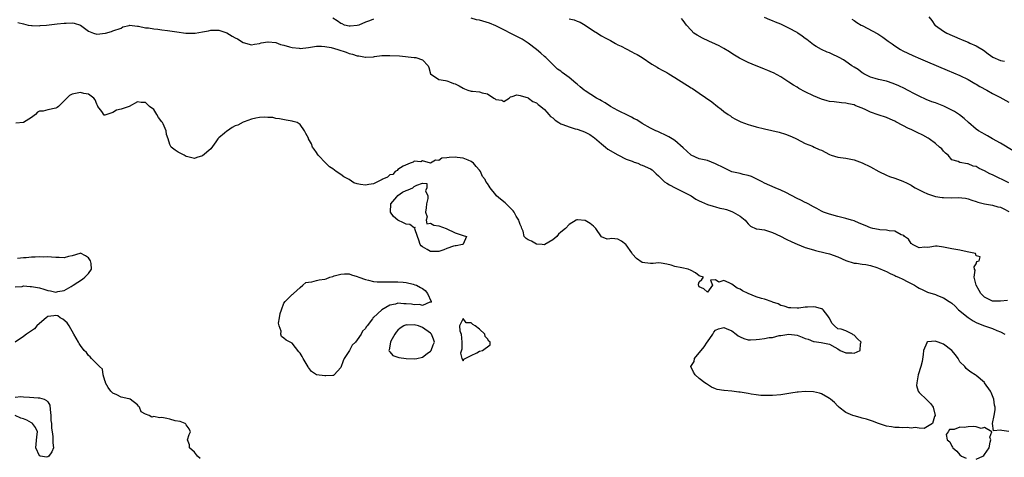
# Model space of a CAD drawing. Units: inches. Extents: x 2679000 to 2682000, y 1539000 to 1542000.
# Drawn here: x 2680000 to 2680242, y 1539455 to 1539562 of the extents above; entities that cross this region are included whole.
import ezdxf

# ---------------------------------------------------------------- set-up
doc = ezdxf.new("R2010")
doc.units = ezdxf.units.IN
doc.header["$MEASUREMENT"] = 0
doc.layers.add('LD26791539_2ft', color=93, linetype='Continuous')

msp = doc.modelspace()

# ---------------------------------------------------------------- linework, layer by layer
at = {"layer": 'LD26791539_2ft'}
for points, elevation in [([(2679999.62, 1539561.62), (2680001, 1539561.25), (2680002.18, 1539561), (2680003, 1539560.86), (2680003.12, 1539560.88), (2680005, 1539560.82), (2680005.14, 1539560.86), (2680006.71, 1539561), (2680009.29, 1539561.29), (2680011, 1539561.43), (2680011.49, 1539561.49), (2680013, 1539561.52), (2680013.49, 1539561.49), (2680015, 1539560.96), (2680017, 1539559.49), (2680018.18, 1539559), (2680019, 1539558.77), (2680021.13, 1539559), (2680022.63, 1539559.37), (2680023, 1539559.57), (2680025, 1539560.25), (2680025.41, 1539560.59), (2680027, 1539560.9), (2680027.07, 1539560.93), (2680029, 1539560.75), (2680029.25, 1539560.75), (2680031, 1539560.34), (2680031.7, 1539560.3), (2680033, 1539560.03), (2680034.06, 1539559.94), (2680035, 1539559.78), (2680036.37, 1539559.63), (2680038.72, 1539559.28), (2680040.89, 1539559), (2680041, 1539558.97), (2680043, 1539558.96), (2680043.18, 1539559), (2680045, 1539559.29), (2680046.43, 1539559.57), (2680047, 1539559.7), (2680048.3, 1539559.7), (2680049, 1539559.76), (2680051, 1539559.05), (2680052.26, 1539558.26), (2680053, 1539557.86), (2680053.59, 1539557.59), (2680055, 1539556.69), (2680057, 1539556.09), (2680057.75, 1539556.25), (2680059, 1539556.42), (2680059.42, 1539556.58), (2680061, 1539556.89), (2680061.1, 1539556.9), (2680063, 1539556.7), (2680064.18, 1539556.18), (2680065, 1539556.04), (2680066.34, 1539555.66), (2680067, 1539555.44), (2680068.73, 1539555.27), (2680069, 1539555.25), (2680071, 1539555.5), (2680071.55, 1539555.55), (2680073, 1539555.77), (2680074.22, 1539555.78), (2680075, 1539555.7), (2680076.57, 1539555.43), (2680078.2, 1539555), (2680080.29, 1539554.29), (2680081, 1539554.02), (2680081.84, 1539553.84), (2680083, 1539553.41), (2680083.41, 1539553.41), (2680085, 1539553.07), (2680085.09, 1539553.09), (2680087, 1539553.19), (2680087.24, 1539553.24), (2680089, 1539553.47), (2680089.5, 1539553.5), (2680091, 1539553.54), (2680093.39, 1539553.38), (2680097, 1539553.05), (2680097.35, 1539553), (2680099, 1539552.41), (2680100.37, 1539551), (2680100.55, 1539550.55), (2680101.02, 1539549), (2680103, 1539547.64), (2680104.65, 1539547.35), (2680105, 1539547.25), (2680105.21, 1539547.21), (2680105.63, 1539547), (2680106.65, 1539546.65), (2680107, 1539546.56), (2680108.01, 1539546.01), (2680109, 1539545.44), (2680109.34, 1539545.34), (2680110.11, 1539545), (2680111, 1539544.76), (2680111.28, 1539544.72), (2680113, 1539544.59), (2680113.69, 1539544.31), (2680115, 1539544.07), (2680116.51, 1539543), (2680116.85, 1539542.85), (2680117, 1539542.72), (2680118.54, 1539542.54), (2680119, 1539542.23), (2680120.29, 1539543), (2680120.65, 1539543.35), (2680121, 1539543.45), (2680122.17, 1539543.83), (2680123, 1539543.69), (2680124.94, 1539543.06), (2680125.05, 1539543), (2680126.15, 1539542.15), (2680127, 1539541.85), (2680127.46, 1539541.46), (2680128.05, 1539541), (2680129, 1539540.24), (2680129.55, 1539539.55), (2680130.02, 1539539), (2680130.49, 1539538.49), (2680131, 1539538.17), (2680131.61, 1539537.61), (2680132.49, 1539537), (2680133, 1539536.71), (2680133.46, 1539536.54), (2680135, 1539535.93), (2680136.51, 1539535.49), (2680137, 1539535.38), (2680138.17, 1539535), (2680138.77, 1539534.77), (2680140.09, 1539534.09), (2680141, 1539533.44), (2680141.27, 1539533.27), (2680143, 1539531.78), (2680143.99, 1539531), (2680144.51, 1539530.51), (2680147, 1539529.05), (2680149, 1539528.05), (2680150.51, 1539527.49), (2680151, 1539527.28), (2680151.88, 1539527), (2680152.65, 1539526.65), (2680153, 1539526.56), (2680155, 1539525.65), (2680155.4, 1539525.4), (2680155.86, 1539525), (2680156.38, 1539524.38), (2680157, 1539523.89), (2680157.88, 1539523), (2680158.42, 1539522.42), (2680159, 1539522.1), (2680159.69, 1539521.69), (2680161.09, 1539521), (2680163, 1539520.02), (2680165, 1539518.96), (2680166.16, 1539518.16), (2680167, 1539517.8), (2680167.53, 1539517.53), (2680169, 1539516.85), (2680170.44, 1539516.45), (2680171, 1539516.26), (2680172.03, 1539515.97), (2680173, 1539515.8), (2680173.65, 1539515.65), (2680175, 1539515.16), (2680175.31, 1539515), (2680177, 1539513.97), (2680178.29, 1539513), (2680178.61, 1539512.61), (2680179, 1539512.1), (2680179.56, 1539511.56), (2680181, 1539510.87), (2680181.12, 1539510.88), (2680183, 1539510.6), (2680183.49, 1539510.51), (2680185, 1539510.02), (2680186.9, 1539509.1), (2680188.32, 1539508.32), (2680189.69, 1539507.69), (2680191, 1539507.11), (2680193, 1539506.33), (2680195, 1539505.7), (2680195.55, 1539505.55), (2680197.94, 1539505), (2680199, 1539504.72), (2680201, 1539504), (2680203, 1539503.11), (2680205, 1539502.46), (2680205.59, 1539502.41), (2680207, 1539502.2), (2680207.89, 1539502.11), (2680209, 1539501.87), (2680210.62, 1539501.38), (2680211, 1539501.24), (2680212.53, 1539500.53), (2680213, 1539500.35), (2680213.89, 1539499.89), (2680215, 1539499.42), (2680215.28, 1539499.28), (2680215.91, 1539499), (2680217, 1539498.48), (2680218.06, 1539497.94), (2680219.85, 1539497), (2680220.57, 1539496.57), (2680221, 1539496.3), (2680221.92, 1539495.92), (2680223, 1539495.31), (2680225, 1539494.71), (2680225.49, 1539494.51), (2680227, 1539493.95), (2680228.35, 1539493), (2680228.75, 1539492.75), (2680229, 1539492.57), (2680229.83, 1539491.83), (2680230.69, 1539491), (2680233, 1539489.08), (2680234.25, 1539488.25), (2680235, 1539487.85), (2680235.58, 1539487.58), (2680237, 1539487.01), (2680239, 1539486.34), (2680240.1, 1539485.9), (2680241, 1539485.57), (2680242.04, 1539485)], 8606), ([(2680087, 1539562.46), (2680086.02, 1539562.02), (2680085, 1539561.68), (2680083.42, 1539561), (2680083, 1539560.85), (2680081.29, 1539560.71), (2680081, 1539560.71), (2680079.88, 1539561), (2680079.26, 1539561.26), (2680079, 1539561.35), (2680078.03, 1539562.03), (2680077, 1539562.64)], 8608), ([(2680242.72, 1539493.28), (2680240.93, 1539493.07), (2680239, 1539493.13), (2680237, 1539494.06), (2680236.13, 1539495), (2680235.71, 1539495.71), (2680235.03, 1539497), (2680234.52, 1539499), (2680234.73, 1539500.73), (2680234.61, 1539501), (2680234.46, 1539501.54), (2680235, 1539502.3), (2680235.19, 1539502.81), (2680235.7, 1539503), (2680235.99, 1539503.99), (2680235, 1539504.27), (2680234.79, 1539504.79), (2680234.01, 1539505), (2680232.78, 1539505.22), (2680231, 1539505.61), (2680229, 1539505.96), (2680227.76, 1539506.24), (2680227, 1539506.36), (2680225.42, 1539506.58), (2680225, 1539506.61), (2680223.62, 1539506.38), (2680223, 1539506.31), (2680222.35, 1539506.35), (2680221, 1539506.25), (2680219.34, 1539507), (2680219.18, 1539507.18), (2680219, 1539507.26), (2680218.36, 1539508.36), (2680217.39, 1539509), (2680217.22, 1539509.22), (2680216.57, 1539509.43), (2680215, 1539510.29), (2680213.61, 1539510.39), (2680213, 1539510.56), (2680211.37, 1539510.63), (2680211, 1539510.69), (2680209.61, 1539511), (2680209, 1539511.15), (2680207.72, 1539511.72), (2680206.29, 1539512.29), (2680205, 1539512.82), (2680204.34, 1539513), (2680203, 1539513.43), (2680201, 1539513.9), (2680199, 1539514.45), (2680197.52, 1539515), (2680197.17, 1539515.17), (2680197, 1539515.23), (2680195.89, 1539515.89), (2680195, 1539516.3), (2680193.71, 1539517), (2680193.27, 1539517.27), (2680193, 1539517.38), (2680191.94, 1539517.94), (2680191, 1539518.37), (2680188.22, 1539519.78), (2680187, 1539520.42), (2680185.66, 1539521), (2680183, 1539522.1), (2680182.4, 1539522.4), (2680179.78, 1539523.78), (2680179, 1539524.03), (2680177.74, 1539524.26), (2680177, 1539524.49), (2680175, 1539524.93), (2680174.81, 1539525), (2680173, 1539525.84), (2680171, 1539526.9), (2680169, 1539527.67), (2680168.15, 1539527.85), (2680167, 1539528.13), (2680165, 1539528.97), (2680163.97, 1539529.97), (2680163, 1539530.79), (2680161, 1539532.58), (2680160.31, 1539533), (2680159.52, 1539533.52), (2680159, 1539533.78), (2680157, 1539534.72), (2680156.79, 1539534.79), (2680156.33, 1539535), (2680155, 1539535.65), (2680153, 1539536.78), (2680151.65, 1539537.65), (2680151, 1539537.93), (2680150.35, 1539538.35), (2680149, 1539538.96), (2680147.67, 1539539.67), (2680147, 1539540), (2680145.18, 1539541), (2680143.87, 1539541.87), (2680143, 1539542.32), (2680142.57, 1539542.57), (2680141.75, 1539543), (2680139, 1539544.79), (2680138.7, 1539545), (2680137.77, 1539545.77), (2680137, 1539546.45), (2680136.68, 1539546.68), (2680135, 1539548.08), (2680133.32, 1539549.32), (2680133, 1539549.61), (2680132.18, 1539550.18), (2680131.36, 1539551), (2680131, 1539551.3), (2680129.33, 1539553), (2680129, 1539553.26), (2680128.06, 1539554.06), (2680126.99, 1539555), (2680125, 1539556.52), (2680124.25, 1539557), (2680123.5, 1539557.5), (2680123, 1539557.75), (2680122.19, 1539558.19), (2680120.85, 1539558.85), (2680119, 1539559.81), (2680117, 1539560.77), (2680115.44, 1539561.44), (2680113, 1539562.16), (2680112.3, 1539562.3), (2680111, 1539562.66)], 8608), ([(2680135, 1539562.48), (2680136.26, 1539562.26), (2680137, 1539561.95), (2680137.71, 1539561.71), (2680138.96, 1539561), (2680141, 1539559.6), (2680141.99, 1539559), (2680142.6, 1539558.6), (2680143, 1539558.37), (2680143.85, 1539557.85), (2680145.18, 1539557.18), (2680146.45, 1539556.45), (2680147, 1539556.16), (2680147.78, 1539555.78), (2680149, 1539555.11), (2680150.44, 1539554.44), (2680151, 1539554.11), (2680151.77, 1539553.77), (2680153, 1539553), (2680155.37, 1539551.37), (2680156.61, 1539550.61), (2680157, 1539550.4), (2680157.87, 1539549.87), (2680159, 1539549.3), (2680159.49, 1539549), (2680161, 1539548.13), (2680165, 1539545.56), (2680165.35, 1539545.35), (2680167, 1539544.24), (2680170.09, 1539542.09), (2680171.46, 1539541), (2680172.34, 1539540.34), (2680173, 1539539.76), (2680174.06, 1539539), (2680174.63, 1539538.63), (2680175, 1539538.36), (2680175.88, 1539537.88), (2680177.21, 1539537.21), (2680179, 1539536.56), (2680179.61, 1539536.39), (2680181, 1539535.95), (2680183, 1539535.44), (2680186.65, 1539534.65), (2680188.18, 1539534.18), (2680189.6, 1539533.6), (2680190.89, 1539533), (2680193, 1539531.9), (2680194.8, 1539531.2), (2680195.23, 1539531), (2680196.4, 1539530.4), (2680197, 1539530.2), (2680199, 1539529.14), (2680199.35, 1539529), (2680201, 1539528.47), (2680203, 1539528.22), (2680205, 1539527.84), (2680207, 1539527.09), (2680209, 1539526.15), (2680211.06, 1539525), (2680213, 1539524.04), (2680213.72, 1539523.72), (2680215, 1539523.3), (2680217, 1539522.58), (2680218.08, 1539522.08), (2680219, 1539521.62), (2680219.39, 1539521.39), (2680219.97, 1539521), (2680221, 1539520.44), (2680222.01, 1539519.99), (2680223, 1539519.49), (2680225, 1539518.87), (2680226.61, 1539518.61), (2680227, 1539518.56), (2680229, 1539518.5), (2680230.56, 1539518.56), (2680232.39, 1539518.39), (2680233, 1539518.24), (2680233.96, 1539517.96), (2680235, 1539517.57), (2680235.43, 1539517.43), (2680237, 1539517), (2680239, 1539516.68), (2680240.32, 1539516.32), (2680241, 1539516.17), (2680241.76, 1539515.76), (2680243, 1539515.18)], 8610), ([(2680243, 1539522.22), (2680239, 1539524.13), (2680238.37, 1539524.37), (2680237, 1539525.14), (2680235.71, 1539525.71), (2680235, 1539526.17), (2680234.29, 1539526.29), (2680233, 1539526.88), (2680232.84, 1539526.84), (2680231, 1539527.2), (2680230.53, 1539527.47), (2680229, 1539527.88), (2680228.13, 1539529), (2680227.48, 1539529.48), (2680227, 1539529.96), (2680226.52, 1539530.52), (2680226.02, 1539531), (2680225, 1539531.83), (2680223.48, 1539533), (2680223.18, 1539533.18), (2680221.88, 1539533.88), (2680220.53, 1539534.53), (2680219.66, 1539535), (2680219, 1539535.28), (2680218.41, 1539535.59), (2680217, 1539536.26), (2680215.23, 1539537.23), (2680215, 1539537.39), (2680213.86, 1539537.86), (2680213, 1539538.26), (2680210.89, 1539538.89), (2680209, 1539539.57), (2680207.89, 1539540.11), (2680207, 1539540.52), (2680205.86, 1539541), (2680205.24, 1539541.24), (2680205, 1539541.34), (2680203.64, 1539541.64), (2680203, 1539541.8), (2680201.88, 1539541.88), (2680200.08, 1539542.08), (2680199, 1539542.22), (2680198.39, 1539542.39), (2680197, 1539542.75), (2680195, 1539543.55), (2680193, 1539544.54), (2680191.42, 1539545.42), (2680191, 1539545.69), (2680190.17, 1539546.17), (2680189, 1539546.98), (2680187.74, 1539547.74), (2680187, 1539548.24), (2680185.22, 1539549.22), (2680185, 1539549.33), (2680183.83, 1539549.83), (2680183, 1539550.16), (2680182.42, 1539550.42), (2680181, 1539550.96), (2680179, 1539551.77), (2680176.86, 1539552.86), (2680175.61, 1539553.61), (2680175, 1539554.01), (2680174.38, 1539554.38), (2680173, 1539555.22), (2680171.87, 1539555.87), (2680171, 1539556.28), (2680169.32, 1539557), (2680167.76, 1539557.76), (2680166.47, 1539558.47), (2680165.69, 1539559), (2680165, 1539559.69), (2680163.87, 1539561), (2680163, 1539562.09), (2680162.62, 1539562.62)], 8612), ([(2680244.04, 1539530.04), (2680241, 1539531.92), (2680239, 1539533.03), (2680237.77, 1539533.77), (2680237, 1539534.13), (2680236.48, 1539534.48), (2680235.57, 1539535), (2680235, 1539535.39), (2680233.09, 1539537), (2680232.02, 1539538.02), (2680230.89, 1539538.89), (2680229.7, 1539539.7), (2680227.05, 1539541.05), (2680225, 1539541.85), (2680224.13, 1539542.13), (2680222.68, 1539542.68), (2680221, 1539543.48), (2680220.03, 1539543.97), (2680218.16, 1539545), (2680217.39, 1539545.39), (2680216.01, 1539546.01), (2680215, 1539546.49), (2680213.44, 1539547), (2680213, 1539547.17), (2680211, 1539547.59), (2680210.18, 1539547.82), (2680209, 1539548.19), (2680207.37, 1539549), (2680207.15, 1539549.15), (2680207, 1539549.24), (2680206.03, 1539550.03), (2680205, 1539550.65), (2680204.46, 1539551), (2680203, 1539552.04), (2680202.4, 1539552.4), (2680201.31, 1539553), (2680201, 1539553.19), (2680199.76, 1539553.76), (2680199, 1539554.13), (2680198.36, 1539554.36), (2680197, 1539554.96), (2680195.7, 1539555.7), (2680195, 1539556.14), (2680193.39, 1539557.4), (2680193, 1539557.67), (2680192.27, 1539558.27), (2680191.21, 1539559), (2680191, 1539559.14), (2680189, 1539560.24), (2680187, 1539561.18), (2680185.7, 1539561.7), (2680185, 1539562.03), (2680184.29, 1539562.29), (2680183, 1539562.83)], 8614), ([(2680204.47, 1539562.47), (2680205, 1539562.13), (2680205.65, 1539561.65), (2680206.76, 1539561), (2680207, 1539560.84), (2680210.84, 1539558.84), (2680212.05, 1539558.05), (2680213.36, 1539557), (2680214.34, 1539556.34), (2680215, 1539555.88), (2680216.43, 1539555), (2680217, 1539554.68), (2680219.47, 1539553.47), (2680221.34, 1539552.66), (2680223, 1539551.91), (2680227.9, 1539549.9), (2680231, 1539548.57), (2680233, 1539547.59), (2680234.64, 1539546.64), (2680235, 1539546.45), (2680235.9, 1539545.9), (2680237.58, 1539545), (2680239, 1539544.19), (2680240.77, 1539543.23), (2680243, 1539542.05)], 8616), ([(2680223.4, 1539563), (2680224.11, 1539562.11), (2680224.87, 1539561), (2680225, 1539560.88), (2680227, 1539559.48), (2680227.77, 1539559), (2680231, 1539557.56), (2680231.4, 1539557.4), (2680232.33, 1539557), (2680233, 1539556.74), (2680233.46, 1539556.54), (2680235, 1539555.9), (2680236.79, 1539554.79), (2680237.92, 1539553.92), (2680239.1, 1539553.1), (2680241, 1539552.26), (2680241.92, 1539552.08)], 8618), ([(2680243, 1539461.08), (2680241.26, 1539461.26), (2680241, 1539461.34), (2680239.21, 1539461.21), (2680239.01, 1539463.01), (2680239.41, 1539465), (2680239.66, 1539466.34), (2680239.65, 1539467), (2680239.52, 1539467.52), (2680239.36, 1539469), (2680239, 1539469.83), (2680238.67, 1539470.67), (2680238.48, 1539471), (2680237.05, 1539473), (2680237, 1539473.06), (2680235, 1539474.82), (2680234.74, 1539475), (2680233.64, 1539475.64), (2680233, 1539476.11), (2680232.54, 1539476.54), (2680232.22, 1539477), (2680231, 1539478.17), (2680230.55, 1539479), (2680229.9, 1539479.9), (2680229, 1539481), (2680227, 1539482.49), (2680225.64, 1539483), (2680225.16, 1539483.16), (2680225, 1539483.23), (2680223.06, 1539483.06), (2680223, 1539483.08), (2680222.89, 1539483), (2680222.88, 1539482.88), (2680222.02, 1539481), (2680221.97, 1539479.97), (2680221.7, 1539478.3), (2680221.38, 1539477), (2680220.75, 1539475), (2680220.53, 1539473.47), (2680220.38, 1539473), (2680220.34, 1539472.34), (2680220.74, 1539471), (2680221, 1539470.65), (2680222.87, 1539468.87), (2680223.86, 1539467.86), (2680224.4, 1539467), (2680224.89, 1539465), (2680224.72, 1539464.72), (2680224.29, 1539463), (2680222.22, 1539461.78), (2680221, 1539461.87), (2680220.04, 1539462.04), (2680219, 1539461.88), (2680218.03, 1539462.03), (2680217, 1539461.94), (2680216.07, 1539462.07), (2680215, 1539462.05), (2680214.21, 1539462.21), (2680213, 1539462.37), (2680212.49, 1539462.49), (2680210.98, 1539462.98), (2680209.55, 1539463.55), (2680208.05, 1539464.05), (2680207, 1539464.34), (2680206.5, 1539464.5), (2680205, 1539464.86), (2680204.66, 1539465), (2680203, 1539465.75), (2680201.3, 1539467), (2680201.17, 1539467.17), (2680201, 1539467.31), (2680200.22, 1539468.22), (2680199.21, 1539469), (2680199, 1539469.2), (2680198.58, 1539469.42), (2680197, 1539470.34), (2680196.49, 1539470.49), (2680195, 1539470.84), (2680193, 1539470.92), (2680191.25, 1539470.75), (2680191, 1539470.75), (2680189.51, 1539470.49), (2680189, 1539470.43), (2680187, 1539470.1), (2680185, 1539469.94), (2680184.11, 1539469.89), (2680182.07, 1539469.93), (2680181, 1539470.06), (2680179.77, 1539470.23), (2680179, 1539470.38), (2680177, 1539470.72), (2680176.73, 1539470.73), (2680175, 1539470.95), (2680173.1, 1539471.1), (2680173, 1539471.13), (2680171.38, 1539471.38), (2680171, 1539471.57), (2680169.99, 1539471.99), (2680169, 1539472.58), (2680168.76, 1539472.76), (2680168.39, 1539473), (2680167, 1539474.1), (2680165.94, 1539475), (2680165.61, 1539475.61), (2680164.95, 1539477), (2680165.7, 1539478.3), (2680165.85, 1539479), (2680167, 1539480.42), (2680167.43, 1539481), (2680168.17, 1539481.83), (2680168.95, 1539483), (2680169, 1539483.1), (2680170.29, 1539485), (2680170.53, 1539485.47), (2680171, 1539485.98), (2680171.67, 1539486.33), (2680173, 1539486.65), (2680173.6, 1539486.4), (2680175, 1539485.77), (2680176.06, 1539485), (2680176.58, 1539484.58), (2680177, 1539484.35), (2680177.92, 1539483.92), (2680179, 1539483.62), (2680179.57, 1539483.57), (2680181, 1539483.63), (2680181.74, 1539483.74), (2680183, 1539483.88), (2680184.16, 1539484.16), (2680185, 1539484.18), (2680186.64, 1539484.64), (2680187, 1539484.64), (2680189, 1539484.98), (2680191, 1539484.75), (2680192.26, 1539484.26), (2680193, 1539483.95), (2680193.72, 1539483.72), (2680195, 1539483.21), (2680195.21, 1539483.21), (2680196.39, 1539483), (2680196.94, 1539482.94), (2680199, 1539482.54), (2680200.24, 1539481.76), (2680201, 1539481.37), (2680201.55, 1539481), (2680203, 1539480.41), (2680204.43, 1539480.43), (2680205, 1539480.3), (2680206.5, 1539481), (2680206.61, 1539482.61), (2680206.73, 1539483), (2680205.81, 1539483.81), (2680205, 1539484.71), (2680204.81, 1539484.81), (2680204.6, 1539485), (2680203, 1539485.83), (2680201.82, 1539486.18), (2680201, 1539486.28), (2680200.16, 1539487), (2680199.63, 1539487.63), (2680198.92, 1539489), (2680198.54, 1539489.46), (2680197.39, 1539491), (2680197.18, 1539491.18), (2680197, 1539491.24), (2680195.58, 1539491.58), (2680195, 1539491.67), (2680193.6, 1539491.6), (2680193, 1539491.6), (2680191.41, 1539491.41), (2680191, 1539491.4), (2680189.44, 1539491.44), (2680189, 1539491.46), (2680187.83, 1539491.83), (2680187, 1539492.05), (2680186.4, 1539492.4), (2680185, 1539492.89), (2680184.93, 1539492.93), (2680183, 1539493.58), (2680182.26, 1539493.74), (2680181, 1539494.15), (2680179, 1539494.94), (2680177.64, 1539495.64), (2680177, 1539496.06), (2680176.3, 1539496.3), (2680175, 1539497.25), (2680174.36, 1539497.64), (2680173, 1539498.21), (2680171.77, 1539497.77), (2680171, 1539498.33), (2680169.77, 1539498.23), (2680170.26, 1539497), (2680169, 1539495.29), (2680168.12, 1539496.12), (2680167, 1539496.6), (2680166.9, 1539496.9), (2680166.8, 1539497), (2680166.76, 1539497.24), (2680167, 1539497.88), (2680167.58, 1539498.42), (2680168.05, 1539499), (2680167.24, 1539499.24), (2680167, 1539499.34), (2680166.08, 1539500.08), (2680165, 1539500.67), (2680164.23, 1539501), (2680162.67, 1539501.33), (2680161, 1539501.6), (2680160.09, 1539501.91), (2680159, 1539502.2), (2680157.6, 1539502.4), (2680157, 1539502.53), (2680155.66, 1539502.34), (2680155, 1539502.36), (2680153, 1539502.59), (2680151.6, 1539503.6), (2680150.62, 1539504.62), (2680150.39, 1539505), (2680149, 1539506.96), (2680148.93, 1539507), (2680147.87, 1539507.87), (2680147, 1539508.35), (2680145.51, 1539508.49), (2680145, 1539508.4), (2680144.37, 1539508.37), (2680143, 1539508.95), (2680141.59, 1539511), (2680141, 1539511.55), (2680140.2, 1539512.2), (2680139, 1539512.97), (2680137.08, 1539513.08), (2680137, 1539513.1), (2680136.92, 1539513.08), (2680136.76, 1539513), (2680135, 1539511.94), (2680134.1, 1539511), (2680133, 1539510.03), (2680132.39, 1539509.61), (2680132, 1539509), (2680131, 1539508.18), (2680129.08, 1539507), (2680129, 1539506.96), (2680128.4, 1539507), (2680127.11, 1539507.11), (2680127, 1539507.1), (2680125.82, 1539507.82), (2680125, 1539508.19), (2680124.49, 1539508.49), (2680124.01, 1539509), (2680123.7, 1539510.3), (2680123.44, 1539511), (2680123.29, 1539511.29), (2680123, 1539511.98), (2680122.72, 1539512.72), (2680122.71, 1539513), (2680122.01, 1539514.01), (2680121.49, 1539515), (2680121.29, 1539515.29), (2680119.3, 1539517.3), (2680118.14, 1539518.14), (2680117.19, 1539519), (2680117, 1539519.21), (2680115.66, 1539521), (2680115.39, 1539521.39), (2680115, 1539522.06), (2680114.56, 1539522.56), (2680114.43, 1539523), (2680113.75, 1539523.75), (2680113.23, 1539525), (2680113, 1539525.31), (2680112.17, 1539526.17), (2680111.57, 1539527), (2680111, 1539527.47), (2680110.25, 1539527.75), (2680109, 1539528.26), (2680107.55, 1539528.45), (2680107, 1539528.5), (2680105.54, 1539528.46), (2680105, 1539528.3), (2680103.77, 1539528.23), (2680103, 1539527.65), (2680102.22, 1539527.78), (2680101, 1539527.05), (2680099, 1539527.63), (2680098.61, 1539527.39), (2680097, 1539527.5), (2680096.76, 1539527.24), (2680095.95, 1539527), (2680094.3, 1539526.3), (2680093, 1539525.46), (2680092.76, 1539525.24), (2680092.31, 1539525), (2680091.72, 1539524.28), (2680091, 1539524.14), (2680090.43, 1539523.57), (2680089.07, 1539523), (2680089, 1539522.96), (2680088.94, 1539522.94), (2680087, 1539521.93), (2680085.82, 1539521.82), (2680085, 1539521.62), (2680083.76, 1539521.76), (2680083, 1539521.92), (2680082.16, 1539522.16), (2680081.04, 1539523), (2680079.7, 1539523.7), (2680079, 1539524.22), (2680077.84, 1539525), (2680077, 1539525.66), (2680076.16, 1539526.16), (2680075.27, 1539527), (2680073.4, 1539529), (2680073.26, 1539529.26), (2680073, 1539529.65), (2680072.44, 1539530.44), (2680072.02, 1539531), (2680071.75, 1539531.75), (2680071.06, 1539533), (2680071, 1539533.2), (2680070.34, 1539534.34), (2680070.04, 1539535), (2680069, 1539536.57), (2680068.24, 1539537), (2680067.29, 1539537.29), (2680067, 1539537.36), (2680065.57, 1539537.57), (2680063.92, 1539537.92), (2680063, 1539538.04), (2680062.23, 1539538.23), (2680061, 1539538.24), (2680060.3, 1539538.3), (2680059, 1539538.22), (2680058.12, 1539538.12), (2680057, 1539537.88), (2680055.23, 1539537.23), (2680055, 1539537.13), (2680053.63, 1539536.37), (2680053, 1539536.17), (2680052.24, 1539535.76), (2680051.14, 1539535), (2680051, 1539534.92), (2680050.41, 1539534.41), (2680049, 1539533.24), (2680048.77, 1539533), (2680048.26, 1539532.26), (2680047, 1539530.55), (2680045, 1539528.79), (2680043.59, 1539528.41), (2680043, 1539528.15), (2680041.42, 1539528.58), (2680041, 1539528.67), (2680040.45, 1539529), (2680039.47, 1539529.47), (2680039, 1539529.73), (2680038.24, 1539530.24), (2680037.31, 1539531), (2680037, 1539531.64), (2680036.53, 1539533), (2680036.11, 1539534.11), (2680036.04, 1539535), (2680035.3, 1539536.7), (2680035.13, 1539537), (2680035, 1539537.22), (2680034.21, 1539538.22), (2680033.78, 1539539), (2680033, 1539540.2), (2680031.94, 1539541), (2680031.46, 1539541.46), (2680031, 1539541.92), (2680029.91, 1539541.91), (2680029, 1539542.07), (2680027.01, 1539540.99), (2680025.5, 1539540.5), (2680025, 1539540.31), (2680023.9, 1539540.1), (2680023, 1539539.51), (2680021.46, 1539539), (2680021, 1539538.82), (2680020.85, 1539538.85), (2680020.24, 1539539.76), (2680019.31, 1539541), (2680019.19, 1539541.19), (2680019, 1539541.5), (2680018.59, 1539542.59), (2680018.27, 1539543), (2680017, 1539544.01), (2680015.85, 1539544.15), (2680015, 1539544.42), (2680013, 1539543.96), (2680012.34, 1539543.66), (2680011, 1539542.38), (2680009.61, 1539541), (2680009.29, 1539540.71), (2680009, 1539540.57), (2680007, 1539540.14), (2680005.85, 1539539.85), (2680005, 1539539.85), (2680004.45, 1539539.55), (2680003.98, 1539539), (2680003, 1539538.22), (2680001, 1539537.02), (2679999.12, 1539536.88)], 8604), ([(2679999, 1539496.61), (2680000.73, 1539496.73), (2680001, 1539496.83), (2680002.69, 1539496.69), (2680003, 1539496.7), (2680004.46, 1539496.46), (2680005, 1539496.35), (2680006.05, 1539496.05), (2680007, 1539495.72), (2680007.62, 1539495.62), (2680009, 1539495.34), (2680009.46, 1539495.46), (2680011, 1539495.69), (2680012.72, 1539496.72), (2680013, 1539496.86), (2680013.19, 1539497), (2680015.48, 1539498.52), (2680016.11, 1539499), (2680017, 1539499.92), (2680017.7, 1539501), (2680017.66, 1539502.34), (2680017.5, 1539503), (2680017.28, 1539503.28), (2680017, 1539503.77), (2680016.27, 1539504.27), (2680015, 1539504.86), (2680014.84, 1539504.84), (2680013, 1539504.26), (2680012.09, 1539504.09), (2680011, 1539503.78), (2680009.82, 1539503.82), (2680009, 1539503.81), (2680007.88, 1539503.88), (2680007, 1539503.98), (2680005.94, 1539503.94), (2680005, 1539504.01), (2680003.88, 1539503.88), (2680003, 1539503.93), (2680001.72, 1539503.72), (2680001, 1539503.78), (2679999.58, 1539503.58)], 8602), ([(2680044.45, 1539454.45), (2680043.74, 1539455), (2680043, 1539455.94), (2680041.83, 1539457), (2680041.8, 1539457.8), (2680041.28, 1539459), (2680041.69, 1539460.31), (2680042.06, 1539461), (2680041.69, 1539461.69), (2680041, 1539462.68), (2680040.89, 1539462.89), (2680040.73, 1539463), (2680039.47, 1539463.47), (2680038.31, 1539463.69), (2680037, 1539464.11), (2680036.26, 1539464.26), (2680035, 1539464.46), (2680034.4, 1539464.4), (2680033, 1539464.71), (2680032.54, 1539464.54), (2680031.92, 1539465), (2680031, 1539465.32), (2680029.9, 1539465.9), (2680029.53, 1539467), (2680029.26, 1539467.26), (2680029, 1539467.62), (2680027.2, 1539469), (2680027, 1539469.11), (2680026.88, 1539469.12), (2680025, 1539469.53), (2680023.95, 1539470.05), (2680023, 1539470.47), (2680022.47, 1539471), (2680021.85, 1539471.85), (2680021.16, 1539473), (2680021.16, 1539473.16), (2680021, 1539473.56), (2680020.57, 1539475), (2680020.41, 1539476.41), (2680019.72, 1539477), (2680019, 1539477.69), (2680017.75, 1539479), (2680017.42, 1539479.42), (2680017, 1539479.71), (2680016.5, 1539480.5), (2680015.93, 1539481), (2680015, 1539482.21), (2680014.71, 1539482.71), (2680014.52, 1539483), (2680013.97, 1539483.97), (2680013.43, 1539485), (2680012.26, 1539487), (2680011.77, 1539487.77), (2680010.65, 1539488.65), (2680010.06, 1539489), (2680009.45, 1539489.45), (2680009, 1539489.59), (2680008.5, 1539489.5), (2680007, 1539489.36), (2680006.62, 1539489), (2680005, 1539487.62), (2680004.33, 1539487), (2680003.74, 1539486.26), (2680003, 1539485.84), (2680002.51, 1539485.49), (2680001.75, 1539485), (2680001, 1539484.41), (2679999, 1539483.03)], 8602), ([(2679999, 1539469.52), (2680000.34, 1539469.66), (2680001, 1539469.57), (2680002.47, 1539469.53), (2680004.64, 1539469.36), (2680005, 1539469.36), (2680006.11, 1539469), (2680006.71, 1539468.71), (2680007, 1539468.37), (2680007.49, 1539467.49), (2680007.56, 1539466.44), (2680007.73, 1539465), (2680007.75, 1539463.75), (2680007.91, 1539463), (2680007.88, 1539461.88), (2680008.08, 1539461), (2680008.21, 1539459.79), (2680008.25, 1539459), (2680008.27, 1539458.27), (2680008.37, 1539457), (2680007.95, 1539456.05), (2680007.27, 1539455), (2680007, 1539454.79), (2680006.71, 1539454.71), (2680005.19, 1539455), (2680005, 1539455.05), (2680004.05, 1539457), (2680004.3, 1539459.7), (2680004.44, 1539461), (2680004.01, 1539462.01), (2680003.22, 1539463), (2680003.13, 1539463.13), (2680003, 1539463.17), (2680001.82, 1539463.82), (2680001, 1539464.14), (2680000.34, 1539464.34), (2679999, 1539464.96)], 8602), ([(2680235, 1539454.28), (2680236.66, 1539455), (2680236.85, 1539455.15), (2680237, 1539455.4), (2680238.21, 1539457), (2680238.45, 1539458.45), (2680238.57, 1539459), (2680238.32, 1539459.68), (2680238.8, 1539461), (2680237, 1539462.06), (2680236.19, 1539461.81), (2680235, 1539462.2), (2680234.24, 1539462.24), (2680233, 1539462.22), (2680232.04, 1539462.04), (2680231, 1539462.12), (2680229.57, 1539461.57), (2680228.42, 1539461.58), (2680228.11, 1539461), (2680227.65, 1539460.35), (2680227.89, 1539459), (2680228.5, 1539458.5), (2680229, 1539457.47), (2680229.2, 1539457.2), (2680229.22, 1539457), (2680230.22, 1539456.22), (2680231, 1539455.28), (2680231.4, 1539455), (2680232.53, 1539454.53)], 8604)]:
    msp.add_lwpolyline(points, dxfattribs=dict(at, elevation=elevation))
for points, elevation in [([(2680095.51, 1539520.49), (2680096.61, 1539521), (2680097, 1539521.3), (2680097.64, 1539521.64), (2680099, 1539522.15), (2680100.06, 1539522.06), (2680100.09, 1539521), (2680099.76, 1539520.24), (2680100.29, 1539519), (2680100.36, 1539518.36), (2680100.02, 1539517), (2680099.93, 1539516.07), (2680099.74, 1539515), (2680100.18, 1539513.82), (2680099.92, 1539513), (2680100.12, 1539512.12), (2680101, 1539512.3), (2680101.78, 1539511.78), (2680103, 1539511.6), (2680104.84, 1539511), (2680107, 1539509.91), (2680109, 1539509.27), (2680109.8, 1539509), (2680109, 1539507.14), (2680108.88, 1539507), (2680107.29, 1539506.71), (2680107, 1539506.73), (2680106.64, 1539506.64), (2680105, 1539506.04), (2680104.29, 1539505.71), (2680103, 1539505.33), (2680101, 1539505.32), (2680100.2, 1539505.8), (2680099, 1539506.42), (2680098.67, 1539506.67), (2680098.42, 1539507), (2680098.09, 1539508.09), (2680097.76, 1539509), (2680097.1, 1539510.9), (2680097.21, 1539511.21), (2680097, 1539511.1), (2680095.92, 1539511.92), (2680095, 1539512.02), (2680094.33, 1539512.33), (2680092.98, 1539512.98), (2680091.9, 1539513.9), (2680091.16, 1539515), (2680091.26, 1539517), (2680092.74, 1539518.74), (2680092.96, 1539519.04), (2680093, 1539519.05), (2680094.07, 1539519.93), (2680095, 1539520.32)], 8604), ([(2680069.5, 1539479.5), (2680069, 1539480.35), (2680068.67, 1539480.67), (2680067, 1539482.74), (2680065.5, 1539483.5), (2680065, 1539484.01), (2680064.42, 1539484.42), (2680064.22, 1539485), (2680064.27, 1539485.73), (2680063.79, 1539487), (2680063.65, 1539487.65), (2680063.94, 1539489), (2680064.03, 1539490.03), (2680064.37, 1539491), (2680065, 1539492.57), (2680065.26, 1539493), (2680066.15, 1539493.85), (2680067, 1539494.72), (2680067.18, 1539494.82), (2680067.36, 1539495), (2680069, 1539496.49), (2680069.61, 1539497), (2680070.35, 1539497.65), (2680071, 1539497.76), (2680071.81, 1539497.81), (2680073, 1539498.17), (2680073.67, 1539498.33), (2680075, 1539498.54), (2680075.38, 1539498.62), (2680076.22, 1539499), (2680077, 1539499.2), (2680077.33, 1539499.33), (2680079, 1539499.77), (2680079.84, 1539499.84), (2680081, 1539499.82), (2680081.61, 1539499.61), (2680083, 1539499.18), (2680083.42, 1539499), (2680085, 1539498.39), (2680085.72, 1539498.28), (2680087, 1539497.95), (2680087.88, 1539497.88), (2680089, 1539497.82), (2680090.18, 1539497.82), (2680091, 1539497.87), (2680092.14, 1539497.85), (2680093, 1539497.89), (2680094.24, 1539497.76), (2680095, 1539497.66), (2680096.73, 1539497.27), (2680097.15, 1539497.15), (2680097.54, 1539497), (2680098.49, 1539496.49), (2680099, 1539496.25), (2680099.7, 1539495.7), (2680100.27, 1539495), (2680101.17, 1539493), (2680101, 1539492.74), (2680100.81, 1539492.81), (2680099, 1539492.04), (2680098.26, 1539492.26), (2680097, 1539492.19), (2680096.33, 1539492.33), (2680095, 1539492.47), (2680094.46, 1539492.46), (2680093, 1539492.57), (2680092.36, 1539492.36), (2680091, 1539492.15), (2680089, 1539491), (2680087, 1539489.08), (2680086.94, 1539489.06), (2680086.77, 1539488.77), (2680085.41, 1539487), (2680085.21, 1539486.79), (2680085, 1539486.34), (2680084.25, 1539485.75), (2680083.96, 1539485), (2680083, 1539483.55), (2680082.54, 1539483), (2680081.73, 1539482.27), (2680081.11, 1539481), (2680079.81, 1539479), (2680079.55, 1539478.45), (2680079, 1539476.81), (2680077.35, 1539475), (2680077.15, 1539474.85), (2680077, 1539474.85), (2680075.28, 1539474.72), (2680075, 1539474.72), (2680073, 1539475), (2680071.77, 1539475.77), (2680071, 1539476.82), (2680070.91, 1539476.91), (2680069.75, 1539479)], 8602), ([(2680111, 1539479.7), (2680112.38, 1539480.38), (2680113, 1539480.8), (2680113.73, 1539481), (2680115.61, 1539482.39), (2680115.6, 1539483), (2680115.29, 1539483.29), (2680115, 1539483.81), (2680114.42, 1539484.42), (2680114.31, 1539485), (2680113, 1539486.17), (2680111.99, 1539487), (2680111.38, 1539487.39), (2680111, 1539487.75), (2680109.78, 1539487.78), (2680109, 1539488.8), (2680108.14, 1539487), (2680108.17, 1539485.83), (2680108.53, 1539485), (2680108.67, 1539483), (2680108.7, 1539481.3), (2680108.35, 1539480.35), (2680108.67, 1539479), (2680109, 1539478.42), (2680109.2, 1539478.8)], 8602), ([(2680092.55, 1539485.45), (2680092.21, 1539485), (2680091.27, 1539483.27), (2680091.14, 1539483), (2680090.86, 1539481.14), (2680090.78, 1539481), (2680090.8, 1539480.8), (2680091, 1539480.62), (2680091.72, 1539479.72), (2680093, 1539479.31), (2680093.21, 1539479.21), (2680095, 1539478.96), (2680097, 1539478.89), (2680097.61, 1539479), (2680099, 1539479.29), (2680100.2, 1539480.2), (2680101, 1539480.79), (2680101.16, 1539481), (2680101.67, 1539482.33), (2680101.95, 1539483), (2680101.75, 1539483.75), (2680101.24, 1539485), (2680101, 1539485.2), (2680099, 1539486.59), (2680098.03, 1539487), (2680097, 1539487.3), (2680095.23, 1539487.23), (2680095, 1539487.25), (2680094.41, 1539487), (2680093.55, 1539486.45), (2680093, 1539485.96)], 8604)]:
    msp.add_lwpolyline(points, close=True, dxfattribs=dict(at, elevation=elevation))

doc.saveas('drawing.dxf')
